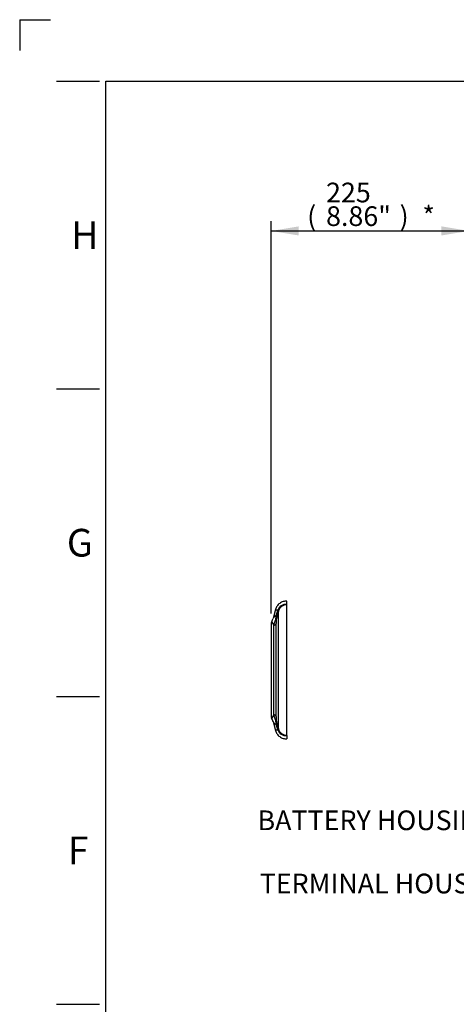
# Paper-space layout 'Sheet1' of a CAD drawing. Units: millimetres. Extents: x 0 to 4158, y 0 to 2940.
# Drawn here: x 0 to 497, y 1820 to 2940 of the extents above; entities that cross this region are included whole.
import ezdxf
from ezdxf.enums import TextEntityAlignment as Align
from ezdxf.lldxf.tags import DXFTag

# ---------------------------------------------------------------- set-up
doc = ezdxf.new("R2010")
doc.units = ezdxf.units.MM
doc.header["$LTSCALE"] = 7.000007
for name, color, linetype in [('Default', 7, 'Continuous'), ('reference', 7, 'Continuous'), ('TSH-1', 7, 'Continuous')]:
    doc.layers.add(name, color=color, linetype=linetype)
doc.styles.add('SEACAD_Arial', font='arial.ttf')
tags = doc.linetypes.add('PHANTOM2', pattern=[31.75, 15.875, -3.175, 3.175, -3.175, 3.175, -3.175]).pattern_tags.tags
tags[14:15] = [DXFTag(74, 4), DXFTag(75, 0), DXFTag(340, '0'), DXFTag(46, 0.0), DXFTag(50, 0.0), DXFTag(44, 0.0), DXFTag(45, 0.0)]
tags[12:13] = [DXFTag(74, 4), DXFTag(75, 0), DXFTag(340, '0'), DXFTag(46, 0.0), DXFTag(50, 0.0), DXFTag(44, 0.0), DXFTag(45, 0.0)]
tags[10:11] = [DXFTag(74, 4), DXFTag(75, 0), DXFTag(340, '0'), DXFTag(46, 0.0), DXFTag(50, 0.0), DXFTag(44, 0.0), DXFTag(45, 0.0)]
tags[8:9] = [DXFTag(74, 4), DXFTag(75, 0), DXFTag(340, '0'), DXFTag(46, 0.0), DXFTag(50, 0.0), DXFTag(44, 0.0), DXFTag(45, 0.0)]
tags[6:7] = [DXFTag(74, 4), DXFTag(75, 0), DXFTag(340, '0'), DXFTag(46, 0.0), DXFTag(50, 0.0), DXFTag(44, 0.0), DXFTag(45, 0.0)]
tags[4:5] = [DXFTag(74, 4), DXFTag(75, 0), DXFTag(340, '0'), DXFTag(46, 0.0), DXFTag(50, 0.0), DXFTag(44, 0.0), DXFTag(45, 0.0)]
doc.dimstyles.new('ISO-InstDr', dxfattribs={"dimtxt": 22.400022, "dimasz": 31.360031, "dimexe": 11.200011, "dimexo": 11.200011, "dimgap": 5.600006, "dimtad": 1, "dimdec": 0, "dimzin": 0, "dimdsep": 46, "dimtxsty": 'SEACAD_Arial', "dimblk1": '_SE_FILLED', "dimblk2": '_SE_FILLED', "dimsah": 1, "dimcen": 11.200011, "dimadec": 0, "dimazin": 0, "dimtfac": 0.5, "dimtofl": 0, "dimtmove": 0, "dimatfit": 3, "dimfxl": 1, "dimtzin": 0, "dimarcsym": 0})

# ---------------------------------------------------------------- blocks, each defined once
blk = doc.blocks.new('SE3')
at = {"layer": 'reference', "color": 7, "linetype": 'PHANTOM2'}
for p, q in [((304, 2274.9), (304, 2278.5)), ((304, 2126.1), (304, 2274.3)), ((304.1, 2274.8), (304.3, 2274.7)), ((291, 2268.9), (288.4, 2258.9)), ((293.7, 2268.2), (294.4, 2267.3)), ((286.4, 2253.4), (286.4, 2147)), ((288.4, 2141.5), (291, 2131.5)), ((293.7, 2132.2), (294.4, 2133.1)), ((294.4, 2133.3), (294.4, 2133.1)), ((304, 2125.5), (304, 2121.9)), ((304.3, 2125.7), (304.1, 2125.5))]:
    blk.add_line(p, q, dxfattribs=at)
at = {"layer": 'reference', "color": 7, "linetype": 'Continuous'}
for p, q in [((294.4, 2133.3), (294.4, 2267.1)), ((291.8, 2147.1), (291.8, 2253.3)), ((289.1, 2149.5), (289.1, 2250.8))]:
    blk.add_line(p, q, dxfattribs=at)
for centre, radius, start, end in [((303.2, 2264.8), 10.1, 85.2548, 159.9822), ((303.6, 2264.9), 9.44, 87.0998, 165.32), ((303.7, 2265.8), 9.09, 87.6994, 88.0283), ((7113.1, 456.7), 7054.9, 165.13098, 165.20089), ((279.4, 2248.9), 9.95, 11.4554, 40.8755), ((295.1, 2255), 7.83, 113.2903, 149.5143), ((139.3, 2304.6), 159.2, 340.2589, 342.8806), ((277.4, 2261.9), 14.6, 343.4876, 1.0561), ((320.4, 2253.8), 28.6, 170.0306, 181.0466), ((282.8, 2260.1), 9.43, 352.0659, 12.8653), ((279.4, 2151.5), 9.95, 319.1245, 348.5446), ((295.1, 2145.4), 7.83, 210.4857, 246.7097), ((139.3, 2095.8), 159.2, 17.1197, 19.7408), ((277.4, 2138.5), 14.6, 358.9439, 16.5124), ((320.4, 2146.6), 28.6, 178.9519, 189.9708), ((282.8, 2140.3), 9.43, 347.1347, 7.9341), ((7112.3, 3943.4), 7054.1, 194.79911, 194.86903), ((303.2, 2135.6), 10.1, 200.0073, 274.7557), ((303.6, 2135.5), 9.43, 194.5872, 272.9228), ((303.7, 2134.6), 9.09, 271.9717, 272.3006)]:
    blk.add_arc(centre, radius, start, end, dxfattribs=at)
at = {"layer": 'reference', "color": 7, "linetype": 'PHANTOM2'}
for centre, radius, start, end in [((304.2, 2274.9), 0.109, 192.1883, 239.9444), ((318.7, 2260.9), 26.1, 163.6014, 164.6939), ((300.8, 2265.5), 6.61, 164.3531, 166.0845), ((290.4, 2253.4), 4, 150.1899, 180), ((274.6, 2262.5), 14.2, 329.852, 345.5621), ((290.4, 2147), 4, 180, 209.8502), ((276, 2138.4), 12.7, 13.4563, 32.7268), ((318.7, 2139.5), 26.1, 195.3061, 196.3986), ((304.2, 2125.5), 0.109, 120.0671, 167.8001)]:
    blk.add_arc(centre, radius, start, end, dxfattribs=at)
for centre, major_axis, ratio, start_param, end_param in [((304, 2288.8), (-0.7, -15), 0.167154, 0.277376, 0.361088), ((279.9, 2270.8), (14.5, -3.8), 0.094916, 0.07146, 0.365821), ((280, 2271.3), (14.4, -4.2), 0.160689, 0.076945, 0.36838), ((279.9, 2129.5), (14.5, 3.8), 0.094916, -0.365821, -0.07146), ((304, 2111.6), (-0.7, 15), 0.167154, -0.361088, -0.277376)]:
    blk.add_ellipse(centre, major_axis=major_axis, ratio=ratio, start_param=start_param, end_param=end_param, dxfattribs=at)
at = {"layer": 'reference', "color": 7, "linetype": 'Continuous'}
for centre, major_axis, ratio, start_param, end_param in [((287.9, 2254.2), (4, 0), 0.888638, 5.027732, 6.021386), ((288.3, 2259.8), (3.94, -0.7), 0.695013, 5.738241, 6.176013), ((287.9, 2146.2), (4, 0), 0.888638, 0.261799, 1.255453), ((288.3, 2140.6), (3.94, 0.7), 0.695013, 0.107173, 0.544944)]:
    blk.add_ellipse(centre, major_axis=major_axis, ratio=ratio, start_param=start_param, end_param=end_param, dxfattribs=at)
at = {"layer": 'reference', "color": 7, "linetype": 'PHANTOM2'}
for points, knots in [([(304.2, 2278.5), (302.6, 2278.5), (299.9, 2278.3), (295.8, 2276.2), (292.6, 2273), (291.6, 2270.4), (291, 2268.9)], [0, 0, 0, 0, 0.250164, 0.499964, 0.749981, 1, 1, 1, 1]), ([(291, 2131.5), (291.6, 2130), (292.6, 2127.4), (295.8, 2124.2), (299.9, 2122.1), (302.6, 2121.9), (304.2, 2121.9)], [0, 0, 0, 0, 0.250019, 0.500036, 0.749836, 1, 1, 1, 1])]:
    blk.add_open_spline(points, degree=3, knots=knots, dxfattribs=at)
at = {"layer": 'reference', "color": 7, "linetype": 'Continuous'}
for points, knots in [([(293.7, 2268.2), (292, 2268.7), (291, 2268.9), (291, 2268.9), (292, 2268.7), (293.7, 2268.2)], [0, 0, 0, 0, 0.5, 0.5, 1, 1, 1, 1]), ([(292, 2262.2), (292.1, 2262.5), (292.2, 2262.8), (292.3, 2263.2), (292.7, 2264.7), (293.2, 2266.2), (293.6, 2267.7)], [0, 0, 0, 0, 0.177654, 0.177654, 0.177654, 1, 1, 1, 1]), ([(293.7, 2132.2), (292, 2131.7), (291, 2131.5), (291, 2131.5), (292, 2131.7), (293.7, 2132.2)], [0, 0, 0, 0, 0.5, 0.5, 1, 1, 1, 1]), ([(293.6, 2132.6), (293.2, 2134.2), (292.7, 2135.7), (292.3, 2137.2), (292.2, 2137.5), (292.1, 2137.9), (292, 2138.2)], [0, 0, 0, 0, 0.822346, 0.822346, 0.822346, 1, 1, 1, 1])]:
    blk.add_open_spline(points, degree=3, knots=knots, dxfattribs=at)
blk = doc.blocks.new('SEANNOT_GROUP24')
at = {"layer": 'Default', "linetype": 'Continuous'}
blk.add_hatch(color=7, dxfattribs=at).paths.add_polyline_path([(842.6, 2126.5), (868, 2145.6), (837.7, 2135.7)])
at = {"layer": 'Default', "color": 7, "linetype": 'Continuous'}
blk.add_line((644.7, 2029.2), (577.5, 2029.2), dxfattribs=at)
blk.add_lwpolyline([(644.7, 2029.2), (868, 2145.6)], dxfattribs=at)
at = {"layer": 'Default', "color": 7, "linetype": 'Continuous', "style": 'SEACAD_Arial'}
blk.add_text('BATTERY HOUSING', height=22.4, dxfattribs=at).set_placement((270.7, 2040.4), align=Align.TOP_LEFT)
blk = doc.blocks.new('DMBLK5527')
at = {"layer": 'Default', "linetype": 'Continuous'}
for points in [[(317.7, 2704.9), (286.4, 2699.7), (317.7, 2694.5)], [(480, 2704.9), (480, 2694.5), (511.4, 2699.7)]]:
    blk.add_hatch(color=7, dxfattribs=at).paths.add_polyline_path(points)
at = {"layer": 'Default', "color": 7, "linetype": 'Continuous'}
for p, q in [((286.4, 2264.6), (286.4, 2710.9)), ((511.4, 2264.6), (511.4, 2710.9)), ((286.4, 2699.7), (511.4, 2699.7))]:
    blk.add_line(p, q, dxfattribs=at)
at = {"layer": 'Default', "color": 7, "linetype": 'Continuous', "style": 'SEACAD_Arial'}
for s, p in [('225', (348.7, 2754.6)), ('(', (327.2, 2727.7)), ('8.86"', (348.7, 2727.7)), (')', (432.4, 2727.7)), ('*', (458.3, 2727.7))]:
    blk.add_text(s, height=22.4, dxfattribs=at).set_placement(p, align=Align.TOP_LEFT)
blk = doc.blocks.new('_SE_FILLED')
at = {"color": 0}
blk.add_line((0, 0), (-1, 0), dxfattribs=at)
blk.add_solid([(0, 0), (-1, -0.1665), (-1, 0.1665), (0, 0)], dxfattribs=at)
blk = doc.blocks.new('SEANNOT_GROUP88')
at = {"layer": 'Default', "linetype": 'Continuous'}
blk.add_hatch(color=7, dxfattribs=at).paths.add_polyline_path([(756.4, 1981.1), (784.9, 1995.3), (753.4, 1991.1)])
at = {"layer": 'Default', "color": 7, "linetype": 'Continuous'}
blk.add_line((660.9, 1957.3), (593.7, 1957.3), dxfattribs=at)
blk.add_lwpolyline([(660.9, 1957.3), (784.9, 1995.3)], dxfattribs=at)
at = {"layer": 'Default', "color": 7, "linetype": 'Continuous', "style": 'SEACAD_Arial'}
blk.add_text('TERMINAL HOUSING', height=22.4, dxfattribs=at).set_placement((273.2, 1968.5), align=Align.TOP_LEFT)

psp = doc.layouts.new('Sheet1')

# ---------------------------------------------------------------- linework, layer by layer
at = {"layer": 'Default', "color": 7, "linetype": 'Continuous'}
for p, q in [((0, 2940), (0, 2905)), ((0, 2940), (35, 2940)), ((42, 2870), (91, 2870)), ((98, 105), (98, 2870)), ((98, 2870), (4109, 2870)), ((42, 2520), (91, 2520)), ((42, 2170), (91, 2170)), ((42, 1820), (91, 1820))]:
    psp.add_line(p, q, dxfattribs=at)

# ---------------------------------------------------------------- block references
at = {"layer": 'Default'}
for name in ['SEANNOT_GROUP24', 'SEANNOT_GROUP88']:
    psp.add_blockref(name, (0, 0), dxfattribs=at)
at = {"layer": 'TSH-1'}
psp.add_blockref('SE3', (0, 0), dxfattribs=at)

# ---------------------------------------------------------------- texts
at = {"layer": 'Default', "char_height": 31.5, "attachment_point": 5}
for s, insert, width in [('{\\fArial|b0||i0||c0|p34;\\C7;\\H31.5000315;\\W1.;H}', (74.1, 2695), 31.5), ('{\\fArial|b0||i0||c0|p34;\\C7;\\H31.5000315;\\W1.;G}', (68.5, 2345), 34.239), ('{\\fArial|b0||i0||c0|p34;\\C7;\\H31.5000315;\\W1.;F}', (66.5, 1995), 30.333)]:
    psp.add_mtext(s, dxfattribs=dict(at, insert=insert, width=width))

# ---------------------------------------------------------------- dimensions: what is measured, and where the dimension line sits
at = {"layer": 'Default', "color": 7, "linetype": 'Continuous'}
dim = psp.add_linear_dim(base=(286.4, 2699.7), p1=(286.4, 2147), p2=(511.4, 2147), angle=0, text='\\A1;<> *', dimstyle='ISO-InstDr', override={"dimpost": '\\X'}, dxfattribs=at)
dim.commit()
dim.dimension.update_dxf_attribs({"geometry": 'DMBLK5527', "text_midpoint": (398.9, 2699.7), "dimtype": 161})

doc.saveas('drawing.dxf')
